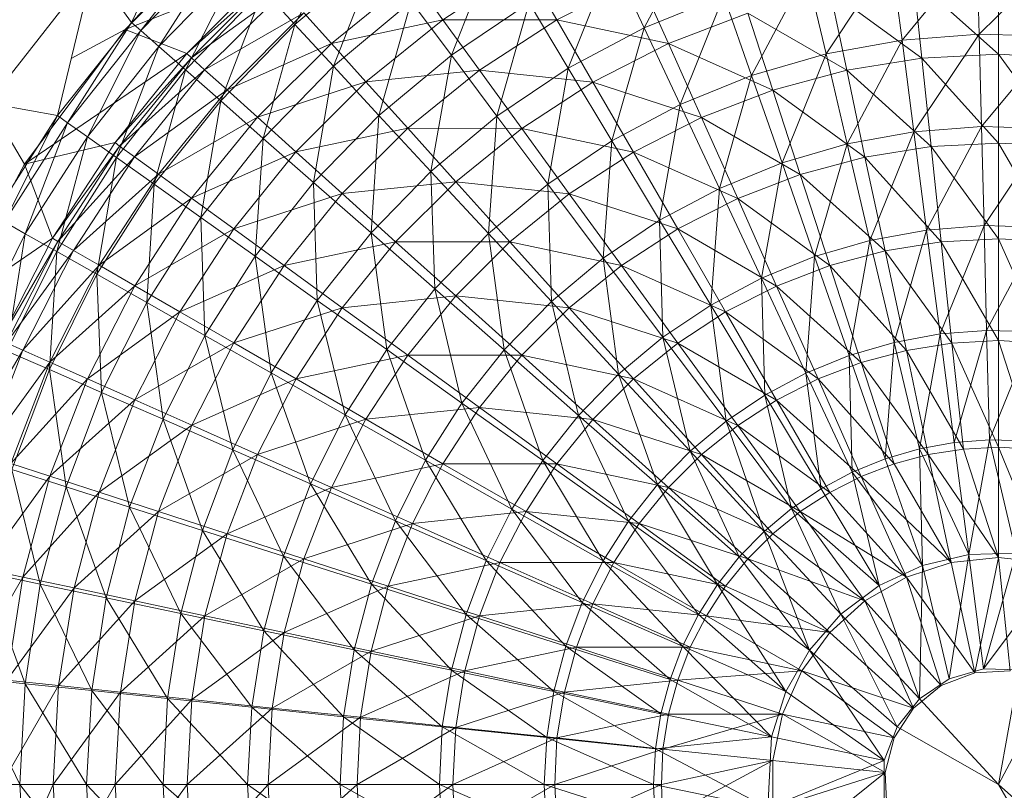
# Model space of a CAD drawing. Units: inches. Extents: x 13460 to 20180, y -1999 to 2753.
# Drawn here: x 14661 to 14707, y 503 to 539 of the extents above; entities that cross this region are included whole.
import ezdxf

# ---------------------------------------------------------------- set-up
doc = ezdxf.new("R2010")
doc.units = ezdxf.units.IN
doc.header["$MEASUREMENT"] = 0

msp = doc.modelspace()

# ---------------------------------------------------------------- linework, layer by layer
at = {"lineweight": 9}
for p, q in [((14666.458, 538.518), (14670.33, 546.442)), ((14671.632, 543.666), (14666.168, 538.183)), ((14674.016, 538.425), (14676.504, 543.304)), ((14690.166, 538.262), (14692.689, 543.092)), ((14670.284, 542.454), (14666.458, 538.518)), ((14666.889, 538.136), (14670.284, 542.454)), ((14670.679, 542.028), (14666.889, 538.136)), ((14667.726, 537.399), (14670.679, 542.028)), ((14681.248, 536.997), (14683.236, 542.075)), ((14702.084, 537.697), (14705.537, 541.892)), ((14705.642, 537.972), (14705.537, 541.892)), ((14705.642, 537.972), (14709.525, 541.79)), ((14671.435, 541.208), (14667.726, 537.399)), ((14668.958, 536.315), (14671.435, 541.208)), ((14677.806, 541.583), (14674.016, 538.425)), ((14675.795, 536.489), (14677.806, 541.583)), ((14686.655, 536.393), (14688.666, 541.457)), ((14690.166, 538.262), (14688.666, 541.457)), ((14698.573, 537.056), (14701.572, 541.585)), ((14702.084, 537.697), (14701.572, 541.585)), ((14659.842, 534.789), (14664.679, 540.98)), ((14663.04, 534.209), (14664.679, 540.98)), ((14666.458, 538.518), (14664.679, 540.98)), ((14666.168, 538.183), (14672.749, 540.809)), ((14672.749, 540.809), (14669.016, 537.072)), ((14684.678, 541.13), (14680.853, 538.639)), ((14684.678, 541.13), (14686.132, 538.636)), ((14695.131, 536.058), (14697.666, 540.873)), ((14698.573, 537.056), (14697.666, 540.873)), ((14706.537, 540.777), (14706.537, 537.042)), ((14672.946, 540.598), (14669.016, 537.072)), ((14672.946, 540.598), (14669.237, 536.882)), ((14679.446, 540.582), (14675.702, 537.546)), ((14679.446, 540.582), (14680.853, 538.639)), ((14689.934, 540.576), (14686.132, 538.636)), ((14689.934, 540.576), (14691.282, 537.537)), ((14702.607, 540.572), (14706.537, 537.042)), ((14702.607, 540.572), (14703.003, 536.857)), ((14672.551, 540.004), (14668.958, 536.315)), ((14669.237, 536.882), (14673.516, 539.977)), ((14673.516, 539.977), (14669.842, 536.322)), ((14670.586, 534.896), (14672.551, 540.004)), ((14674.016, 538.425), (14672.551, 540.004)), ((14698.747, 539.959), (14703.003, 536.857)), ((14698.747, 539.959), (14699.526, 536.305)), ((14679.388, 539.475), (14675.795, 536.489)), ((14677.899, 534.216), (14679.388, 539.475)), ((14681.248, 536.997), (14679.388, 539.475)), ((14684.841, 539.418), (14681.248, 536.997)), ((14683.353, 534.174), (14684.841, 539.418)), ((14686.655, 536.393), (14684.841, 539.418)), ((14693.84, 539.759), (14690.166, 538.262)), ((14691.829, 534.712), (14693.84, 539.759)), ((14695.131, 536.058), (14693.84, 539.759)), ((14669.842, 536.322), (14674.423, 538.957)), ((14674.423, 538.957), (14670.877, 535.404)), ((14674.423, 538.957), (14675.702, 537.546)), ((14694.957, 538.943), (14691.282, 537.537)), ((14694.957, 538.943), (14699.526, 536.305)), ((14694.957, 538.943), (14696.108, 535.389)), ((14666.458, 538.518), (14663.04, 534.209)), ((14663.505, 533.875), (14666.458, 538.518)), ((14666.889, 538.136), (14666.458, 538.518)), ((14675.702, 537.546), (14680.853, 538.639)), ((14680.853, 538.639), (14677.295, 535.761)), ((14680.853, 538.639), (14686.132, 538.636)), ((14680.853, 538.639), (14682.55, 536.308)), ((14686.132, 538.636), (14682.55, 536.308)), ((14686.132, 538.636), (14691.282, 537.537)), ((14686.132, 538.636), (14687.783, 535.754)), ((14666.168, 538.183), (14661.517, 531.961)), ((14666.889, 538.136), (14663.505, 533.875)), ((14666.168, 538.183), (14663.679, 536.847)), ((14664.424, 533.228), (14666.889, 538.136)), ((14666.168, 538.183), (14669.016, 537.072)), ((14667.726, 537.399), (14666.889, 538.136)), ((14674.016, 538.425), (14670.586, 534.896)), ((14672.551, 533.154), (14674.016, 538.425)), ((14675.795, 536.489), (14674.016, 538.425)), ((14690.166, 538.262), (14686.655, 536.393)), ((14688.666, 533.033), (14690.166, 538.262)), ((14691.829, 534.712), (14690.166, 538.262)), ((14702.084, 537.697), (14698.573, 537.056)), ((14699.549, 532.898), (14702.084, 537.697)), ((14705.642, 537.972), (14702.084, 537.697)), ((14702.631, 533.459), (14702.084, 537.697)), ((14702.631, 533.459), (14705.642, 537.972)), ((14705.758, 533.7), (14705.642, 537.972)), ((14709.212, 537.88), (14705.642, 537.972)), ((14705.758, 533.7), (14709.212, 537.88)), ((14667.726, 537.399), (14664.424, 533.228)), ((14665.761, 532.276), (14667.726, 537.399)), ((14668.958, 536.315), (14667.726, 537.399)), ((14670.877, 535.404), (14675.702, 537.546)), ((14675.702, 537.546), (14672.284, 534.133)), ((14675.702, 537.546), (14677.295, 535.761)), ((14691.282, 537.537), (14687.783, 535.754)), ((14691.282, 537.537), (14696.108, 535.389)), ((14691.282, 537.537), (14692.806, 534.123)), ((14661.517, 531.961), (14669.016, 537.072)), ((14669.016, 537.072), (14665.703, 532.965)), ((14669.237, 536.882), (14665.703, 532.965)), ((14669.237, 536.882), (14665.912, 532.796)), ((14669.016, 537.072), (14669.237, 536.882)), ((14669.237, 536.882), (14669.842, 536.322)), ((14681.248, 536.997), (14677.899, 534.216)), ((14680.306, 531.628), (14681.248, 536.997)), ((14683.353, 534.174), (14681.248, 536.997)), ((14698.573, 537.056), (14695.131, 536.058)), ((14696.538, 532.022), (14698.573, 537.056)), ((14699.549, 532.898), (14698.573, 537.056)), ((14703.003, 536.857), (14699.526, 536.305)), ((14706.537, 537.042), (14703.003, 536.857)), ((14703.003, 536.857), (14706.537, 532.936)), ((14703.003, 536.857), (14703.433, 532.773)), ((14710.072, 536.857), (14706.537, 537.042)), ((14706.537, 537.042), (14709.642, 532.773)), ((14706.537, 537.042), (14706.537, 532.936)), ((14668.958, 536.315), (14665.761, 532.276)), ((14665.912, 532.796), (14669.842, 536.322)), ((14669.842, 536.322), (14666.598, 532.306)), ((14667.516, 531.029), (14668.958, 536.315)), ((14670.586, 534.896), (14668.958, 536.315)), ((14669.842, 536.322), (14670.877, 535.404)), ((14675.795, 536.489), (14672.551, 533.154)), ((14674.876, 531.109), (14675.795, 536.489)), ((14677.899, 534.216), (14675.795, 536.489)), ((14677.295, 535.761), (14682.55, 536.308)), ((14682.55, 536.308), (14679.237, 533.62)), ((14682.55, 536.308), (14687.783, 535.754)), ((14682.55, 536.308), (14684.504, 533.617)), ((14686.655, 536.393), (14683.353, 534.174)), ((14685.713, 531.039), (14686.655, 536.393)), ((14688.666, 533.033), (14686.655, 536.393)), ((14699.526, 536.305), (14696.108, 535.389)), ((14699.526, 536.305), (14703.433, 532.773)), ((14699.526, 536.305), (14700.363, 532.289)), ((14672.284, 534.133), (14677.295, 535.761)), ((14677.295, 535.761), (14674.062, 532.526)), ((14677.295, 535.761), (14679.237, 533.62)), ((14687.783, 535.754), (14684.504, 533.617)), ((14687.783, 535.754), (14692.806, 534.123)), ((14687.783, 535.754), (14689.666, 532.519)), ((14695.131, 536.058), (14691.829, 534.712)), ((14693.643, 530.841), (14695.131, 536.058)), ((14696.538, 532.022), (14695.131, 536.058)), ((14666.598, 532.306), (14670.877, 535.404)), ((14670.877, 535.404), (14667.714, 531.5)), ((14670.877, 535.404), (14672.284, 534.133)), ((14696.108, 535.389), (14692.806, 534.123)), ((14696.108, 535.389), (14700.363, 532.289)), ((14696.108, 535.389), (14697.375, 531.485)), ((14670.586, 534.896), (14667.516, 531.029)), ((14669.667, 529.501), (14670.586, 534.896)), ((14672.551, 533.154), (14670.586, 534.896)), ((14661.517, 531.961), (14659.842, 534.789)), ((14663.04, 534.209), (14659.842, 534.789)), ((14691.829, 534.712), (14688.666, 533.033)), ((14690.875, 529.371), (14691.829, 534.712)), ((14693.643, 530.841), (14691.829, 534.712)), ((14663.04, 534.209), (14660.087, 529.574)), ((14660.598, 529.288), (14663.04, 534.209)), ((14663.505, 533.875), (14663.04, 534.209)), ((14667.714, 531.5), (14672.284, 534.133)), ((14672.284, 534.133), (14669.237, 530.382)), ((14672.284, 534.133), (14674.062, 532.526)), ((14677.899, 534.216), (14674.876, 531.109)), ((14677.539, 528.78), (14677.899, 534.216)), ((14680.306, 531.628), (14677.899, 534.216)), ((14683.353, 534.174), (14680.306, 531.628)), ((14682.969, 528.75), (14683.353, 534.174)), ((14685.713, 531.039), (14683.353, 534.174)), ((14692.806, 534.123), (14689.666, 532.519)), ((14692.806, 534.123), (14697.375, 531.485)), ((14692.806, 534.123), (14694.491, 530.373)), ((14663.505, 533.875), (14660.598, 529.288)), ((14661.552, 528.738), (14663.505, 533.875)), ((14664.424, 533.228), (14663.505, 533.875)), ((14674.062, 532.526), (14679.237, 533.62)), ((14679.237, 533.62), (14676.202, 530.599)), ((14679.237, 533.62), (14684.504, 533.617)), ((14679.237, 533.62), (14681.457, 531.148)), ((14684.504, 533.617), (14681.457, 531.148)), ((14684.504, 533.617), (14689.666, 532.519)), ((14684.504, 533.617), (14686.69, 530.594)), ((14705.758, 533.7), (14702.631, 533.459)), ((14703.212, 528.914), (14705.758, 533.7)), ((14705.875, 529.121), (14705.758, 533.7)), ((14708.886, 533.62), (14705.758, 533.7)), ((14705.875, 529.121), (14708.886, 533.62)), ((14664.424, 533.228), (14661.552, 528.738)), ((14663.005, 527.93), (14664.424, 533.228)), ((14665.761, 532.276), (14664.424, 533.228)), ((14672.551, 533.154), (14669.667, 529.501)), ((14672.179, 527.706), (14672.551, 533.154)), ((14674.876, 531.109), (14672.551, 533.154)), ((14688.666, 533.033), (14685.713, 531.039)), ((14688.271, 527.621), (14688.666, 533.033)), ((14690.875, 529.371), (14688.666, 533.033)), ((14702.631, 533.459), (14699.549, 532.898)), ((14700.596, 528.437), (14702.631, 533.459)), ((14703.212, 528.914), (14702.631, 533.459)), ((14661.517, 531.961), (14665.703, 532.965)), ((14665.703, 532.965), (14662.807, 528.532)), ((14665.912, 532.796), (14662.807, 528.532)), ((14665.912, 532.796), (14663.063, 528.39)), ((14665.703, 532.965), (14665.912, 532.796)), ((14665.912, 532.796), (14666.598, 532.306)), ((14699.549, 532.898), (14696.538, 532.022)), ((14698.038, 527.693), (14699.549, 532.898)), ((14700.596, 528.437), (14699.549, 532.898)), ((14703.433, 532.773), (14700.363, 532.289)), ((14706.537, 532.936), (14703.433, 532.773)), ((14703.433, 532.773), (14706.537, 528.507)), ((14703.433, 532.773), (14703.898, 528.369)), ((14709.642, 532.773), (14706.537, 532.936)), ((14706.537, 532.936), (14709.177, 528.369)), ((14706.537, 532.936), (14706.537, 528.507)), ((14665.761, 532.276), (14663.005, 527.93)), ((14663.063, 528.39), (14666.598, 532.306)), ((14666.598, 532.306), (14663.784, 527.972)), ((14664.854, 526.871), (14665.761, 532.276)), ((14667.516, 531.029), (14665.761, 532.276)), ((14666.598, 532.306), (14667.714, 531.5)), ((14669.237, 530.382), (14674.062, 532.526)), ((14674.062, 532.526), (14671.191, 528.971)), ((14674.062, 532.526), (14676.202, 530.599)), ((14689.666, 532.519), (14686.69, 530.594)), ((14689.666, 532.519), (14694.491, 530.373)), ((14689.666, 532.519), (14691.713, 528.964)), ((14700.363, 532.289), (14697.375, 531.485)), ((14700.363, 532.289), (14703.898, 528.369)), ((14700.363, 532.289), (14701.305, 527.955)), ((14661.517, 531.961), (14657.843, 525.135)), ((14661.517, 531.961), (14662.807, 528.532)), ((14696.538, 532.022), (14693.643, 530.841)), ((14695.584, 526.692), (14696.538, 532.022)), ((14698.038, 527.693), (14696.538, 532.022)), ((14663.784, 527.972), (14667.714, 531.5)), ((14667.714, 531.5), (14664.97, 527.286)), ((14667.714, 531.5), (14669.237, 530.382)), ((14680.306, 531.628), (14677.539, 528.78)), ((14682.969, 528.75), (14680.306, 531.628)), ((14680.481, 526.192), (14680.306, 531.628)), ((14697.375, 531.485), (14694.491, 530.373)), ((14697.375, 531.485), (14701.305, 527.955)), ((14697.375, 531.485), (14698.747, 527.273)), ((14667.516, 531.029), (14664.854, 526.871)), ((14667.168, 525.571), (14667.516, 531.029)), ((14669.667, 529.501), (14667.516, 531.029)), ((14674.876, 531.109), (14672.179, 527.706)), ((14677.539, 528.78), (14674.876, 531.109)), ((14675.051, 525.661), (14674.876, 531.109)), ((14676.202, 530.599), (14681.457, 531.148)), ((14681.457, 531.148), (14678.667, 528.374)), ((14681.457, 531.148), (14686.69, 530.594)), ((14681.457, 531.148), (14683.957, 528.371)), ((14685.713, 531.039), (14682.969, 528.75)), ((14688.271, 527.621), (14685.713, 531.039)), ((14685.876, 525.614), (14685.713, 531.039)), ((14693.643, 530.841), (14690.875, 529.371)), ((14693.236, 525.441), (14693.643, 530.841)), ((14695.584, 526.692), (14693.643, 530.841)), ((14664.97, 527.286), (14669.237, 530.382)), ((14669.237, 530.382), (14666.621, 526.337)), ((14669.237, 530.382), (14671.191, 528.971)), ((14671.191, 528.971), (14676.202, 530.599)), ((14676.202, 530.599), (14673.516, 527.279)), ((14676.202, 530.599), (14678.667, 528.374)), ((14686.69, 530.594), (14683.957, 528.371)), ((14686.69, 530.594), (14691.713, 528.964)), ((14686.69, 530.594), (14689.12, 527.273)), ((14694.491, 530.373), (14691.713, 528.964)), ((14694.491, 530.373), (14698.747, 527.273)), ((14694.491, 530.373), (14696.282, 526.326)), ((14669.667, 529.501), (14667.168, 525.571)), ((14672.179, 527.706), (14669.667, 529.501)), ((14669.853, 524.045), (14669.667, 529.501)), ((14690.875, 529.371), (14688.271, 527.621)), ((14693.236, 525.441), (14690.875, 529.371)), ((14691.027, 523.955), (14690.875, 529.371)), ((14661.552, 528.738), (14660.598, 529.288)), ((14666.621, 526.337), (14671.191, 528.971)), ((14671.191, 528.971), (14668.691, 525.135)), ((14671.191, 528.971), (14673.516, 527.279)), ((14691.713, 528.964), (14689.12, 527.273)), ((14691.713, 528.964), (14696.282, 526.326)), ((14691.713, 528.964), (14693.922, 525.128)), ((14703.212, 528.914), (14700.596, 528.437)), ((14701.712, 523.721), (14703.212, 528.914)), ((14705.875, 529.121), (14703.212, 528.914)), ((14703.84, 524.109), (14703.212, 528.914)), ((14703.84, 524.109), (14705.875, 529.121)), ((14705.991, 524.275), (14705.875, 529.121)), ((14708.526, 529.051), (14705.875, 529.121)), ((14705.991, 524.275), (14708.526, 529.051)), ((14657.843, 525.135), (14662.807, 528.532)), ((14661.552, 528.738), (14659.191, 523.98)), ((14662.807, 528.532), (14660.401, 523.823)), ((14660.703, 523.322), (14661.552, 528.738)), ((14663.005, 527.93), (14661.552, 528.738)), ((14662.807, 528.532), (14663.063, 528.39)), ((14677.539, 528.78), (14675.051, 525.661)), ((14680.481, 526.192), (14677.539, 528.78)), ((14678.26, 523.391), (14677.539, 528.78)), ((14682.969, 528.75), (14680.481, 526.192)), ((14685.876, 525.614), (14682.969, 528.75)), ((14683.69, 523.371), (14682.969, 528.75)), ((14706.537, 528.507), (14703.898, 528.369)), ((14709.177, 528.369), (14706.537, 528.507)), ((14706.537, 528.507), (14708.688, 523.689)), ((14706.537, 528.507), (14706.537, 523.803)), ((14663.063, 528.39), (14660.401, 523.823)), ((14663.063, 528.39), (14660.68, 523.707)), ((14663.063, 528.39), (14663.784, 527.972)), ((14673.516, 527.279), (14678.667, 528.374)), ((14678.667, 528.374), (14676.202, 525.323)), ((14678.667, 528.374), (14683.957, 528.371)), ((14678.667, 528.374), (14681.457, 525.874)), ((14683.957, 528.371), (14681.457, 525.874)), ((14683.957, 528.371), (14689.12, 527.273)), ((14683.957, 528.371), (14686.69, 525.32)), ((14700.596, 528.437), (14698.038, 527.693)), ((14699.642, 523.117), (14700.596, 528.437)), ((14701.712, 523.721), (14700.596, 528.437)), ((14703.898, 528.369), (14701.305, 527.955)), ((14703.898, 528.369), (14706.537, 523.803)), ((14703.898, 528.369), (14704.386, 523.689)), ((14660.68, 523.707), (14663.784, 527.972)), ((14663.005, 527.93), (14660.703, 523.322)), ((14663.784, 527.972), (14661.435, 523.368)), ((14662.668, 522.461), (14663.005, 527.93)), ((14664.854, 526.871), (14663.005, 527.93)), ((14663.784, 527.972), (14664.97, 527.286)), ((14672.179, 527.706), (14669.853, 524.045)), ((14675.051, 525.661), (14672.179, 527.706)), ((14672.923, 522.307), (14672.179, 527.706)), ((14688.271, 527.621), (14685.876, 525.614)), ((14691.027, 523.955), (14688.271, 527.621)), ((14688.98, 522.25), (14688.271, 527.621)), ((14698.038, 527.693), (14695.584, 526.692)), ((14697.631, 522.303), (14698.038, 527.693)), ((14699.642, 523.117), (14698.038, 527.693)), ((14701.305, 527.955), (14698.747, 527.273)), ((14701.305, 527.955), (14704.386, 523.689)), ((14701.305, 527.955), (14702.282, 523.352)), ((14661.435, 523.368), (14664.97, 527.286)), ((14664.97, 527.286), (14662.691, 522.81)), ((14664.97, 527.286), (14666.621, 526.337)), ((14668.691, 525.135), (14673.516, 527.279)), ((14673.516, 527.279), (14671.191, 523.695)), ((14673.516, 527.279), (14676.202, 525.323)), ((14689.12, 527.273), (14686.69, 525.32)), ((14689.12, 527.273), (14693.922, 525.128)), ((14689.12, 527.273), (14691.713, 523.691)), ((14698.747, 527.273), (14696.282, 526.326)), ((14698.747, 527.273), (14702.282, 523.352)), ((14698.747, 527.273), (14700.189, 522.797)), ((14664.854, 526.871), (14662.668, 522.461)), ((14667.168, 525.571), (14664.854, 526.871)), ((14665.075, 521.404), (14664.854, 526.871)), ((14695.584, 526.692), (14693.236, 525.441)), ((14697.631, 522.303), (14695.584, 526.692)), ((14695.736, 521.287), (14695.584, 526.692)), ((14662.691, 522.81), (14666.621, 526.337)), ((14666.621, 526.337), (14664.424, 522.037)), ((14666.621, 526.337), (14668.691, 525.135)), ((14680.481, 526.192), (14678.26, 523.391)), ((14683.69, 523.371), (14680.481, 526.192)), ((14681.736, 520.915), (14680.481, 526.192)), ((14696.282, 526.326), (14693.922, 525.128)), ((14696.282, 526.326), (14700.189, 522.797)), ((14696.282, 526.326), (14698.201, 522.028)), ((14676.202, 525.323), (14681.457, 525.874)), ((14681.457, 525.874), (14679.237, 523.127)), ((14681.457, 525.874), (14686.69, 525.32)), ((14681.457, 525.874), (14684.504, 523.125)), ((14667.168, 525.571), (14665.075, 521.404)), ((14669.853, 524.045), (14667.168, 525.571)), ((14667.923, 520.163), (14667.168, 525.571)), ((14671.191, 523.695), (14676.202, 525.323)), ((14675.051, 525.661), (14672.923, 522.307)), ((14676.202, 525.323), (14674.074, 522.031)), ((14678.26, 523.391), (14675.051, 525.661)), ((14676.341, 520.375), (14675.051, 525.661)), ((14676.202, 525.323), (14679.237, 523.127)), ((14685.876, 525.614), (14683.69, 523.371)), ((14686.69, 525.32), (14684.504, 523.125)), ((14688.98, 522.25), (14685.876, 525.614)), ((14687.12, 520.345), (14685.876, 525.614)), ((14686.69, 525.32), (14691.713, 523.691)), ((14686.69, 525.32), (14689.666, 522.029)), ((14693.236, 525.441), (14691.027, 523.955)), ((14695.736, 521.287), (14693.236, 525.441)), ((14693.945, 520.079), (14693.236, 525.441)), ((14664.424, 522.037), (14668.691, 525.135)), ((14668.691, 525.135), (14666.621, 521.06)), ((14668.691, 525.135), (14671.191, 523.695)), ((14693.922, 525.128), (14691.713, 523.691)), ((14693.922, 525.128), (14698.201, 522.028)), ((14693.922, 525.128), (14696.282, 521.053)), ((14669.853, 524.045), (14667.923, 520.163)), ((14672.923, 522.307), (14669.853, 524.045)), ((14671.144, 518.751), (14669.853, 524.045)), ((14691.027, 523.955), (14688.98, 522.25)), ((14693.945, 520.079), (14691.027, 523.955)), ((14692.282, 518.695), (14691.027, 523.955)), ((14703.84, 524.109), (14701.712, 523.721)), ((14702.886, 518.797), (14703.84, 524.109)), ((14705.991, 524.275), (14703.84, 524.109)), ((14704.491, 519.091), (14703.84, 524.109)), ((14704.491, 519.091), (14705.991, 524.275)), ((14706.13, 519.217), (14705.991, 524.275)), ((14708.153, 524.22), (14705.991, 524.275)), ((14706.13, 519.217), (14708.153, 524.22)), ((14660.68, 523.707), (14661.435, 523.368)), ((14666.621, 521.06), (14671.191, 523.695)), ((14671.191, 523.695), (14669.249, 519.887)), ((14671.191, 523.695), (14674.074, 522.031)), ((14691.713, 523.691), (14689.666, 522.029)), ((14691.713, 523.691), (14696.282, 521.053)), ((14691.713, 523.691), (14694.491, 519.884)), ((14701.712, 523.721), (14699.642, 523.117)), ((14701.305, 518.338), (14701.712, 523.721)), ((14702.886, 518.797), (14701.712, 523.721)), ((14704.386, 523.689), (14702.282, 523.352)), ((14706.537, 523.803), (14704.386, 523.689)), ((14704.386, 523.689), (14706.537, 518.873)), ((14704.386, 523.689), (14704.921, 518.787)), ((14708.688, 523.689), (14706.537, 523.803)), ((14706.537, 523.803), (14708.153, 518.787)), ((14706.537, 523.803), (14706.537, 518.873)), ((14658.784, 518.801), (14661.435, 523.368)), ((14661.435, 523.368), (14659.587, 518.543)), ((14662.668, 522.461), (14660.703, 523.322)), ((14661.435, 523.368), (14662.691, 522.81)), ((14674.074, 522.031), (14679.237, 523.127)), ((14678.26, 523.391), (14676.341, 520.375)), ((14679.237, 523.127), (14677.295, 520.163)), ((14681.736, 520.915), (14678.26, 523.391)), ((14680.05, 518.272), (14678.26, 523.391)), ((14679.237, 523.127), (14684.504, 523.125)), ((14679.237, 523.127), (14682.55, 520.714)), ((14683.69, 523.371), (14681.736, 520.915)), ((14684.504, 523.125), (14682.55, 520.714)), ((14687.12, 520.345), (14683.69, 523.371)), ((14685.48, 518.259), (14683.69, 523.371)), ((14684.504, 523.125), (14689.666, 522.029)), ((14684.504, 523.125), (14687.783, 520.162)), ((14699.642, 523.117), (14697.631, 522.303)), ((14701.305, 518.338), (14699.642, 523.117)), ((14699.782, 517.72), (14699.642, 523.117)), ((14702.282, 523.352), (14700.189, 522.797)), ((14702.282, 523.352), (14704.921, 518.787)), ((14702.282, 523.352), (14703.293, 518.533)), ((14659.587, 518.543), (14662.691, 522.81)), ((14662.691, 522.81), (14660.889, 518.118)), ((14662.691, 522.81), (14664.424, 522.037)), ((14700.189, 522.797), (14698.201, 522.028)), ((14700.189, 522.797), (14703.293, 518.533)), ((14700.189, 522.797), (14701.712, 518.11)), ((14662.668, 522.461), (14660.935, 517.848)), ((14665.075, 521.404), (14662.668, 522.461)), ((14663.435, 517.046), (14662.668, 522.461)), ((14672.923, 522.307), (14671.144, 518.751)), ((14676.341, 520.375), (14672.923, 522.307)), ((14674.737, 517.181), (14672.923, 522.307)), ((14688.98, 522.25), (14687.12, 520.345)), ((14692.282, 518.695), (14688.98, 522.25)), ((14690.771, 517.147), (14688.98, 522.25)), ((14697.631, 522.303), (14695.736, 521.287)), ((14699.782, 517.72), (14697.631, 522.303)), ((14698.34, 516.95), (14697.631, 522.303)), ((14660.889, 518.118), (14664.424, 522.037)), ((14664.424, 522.037), (14662.691, 517.531)), ((14664.424, 522.037), (14666.621, 521.06)), ((14669.249, 519.887), (14674.074, 522.031)), ((14674.074, 522.031), (14672.284, 518.534)), ((14674.074, 522.031), (14677.295, 520.163)), ((14689.666, 522.029), (14687.783, 520.162)), ((14689.666, 522.029), (14694.491, 519.884)), ((14689.666, 522.029), (14692.806, 518.533)), ((14698.201, 522.028), (14696.282, 521.053)), ((14698.201, 522.028), (14701.712, 518.11)), ((14698.201, 522.028), (14700.189, 517.525)), ((14665.075, 521.404), (14663.435, 517.046)), ((14667.923, 520.163), (14665.075, 521.404)), ((14666.377, 516.102), (14665.075, 521.404)), ((14695.736, 521.287), (14693.945, 520.079)), ((14698.34, 516.95), (14695.736, 521.287)), ((14696.968, 516.033), (14695.736, 521.287)), ((14662.691, 517.531), (14666.621, 521.06)), ((14666.621, 521.06), (14664.97, 516.79)), ((14666.621, 521.06), (14669.249, 519.887)), ((14681.736, 520.915), (14680.05, 518.272)), ((14685.48, 518.259), (14681.736, 520.915)), ((14684.039, 516.014), (14681.736, 520.915)), ((14696.282, 521.053), (14694.491, 519.884)), ((14696.282, 521.053), (14700.189, 517.525)), ((14696.282, 521.053), (14698.747, 516.784)), ((14676.341, 520.375), (14674.737, 517.181)), ((14680.05, 518.272), (14676.341, 520.375)), ((14678.667, 515.47), (14676.341, 520.375)), ((14677.295, 520.163), (14682.55, 520.714)), ((14682.55, 520.714), (14680.853, 518.111)), ((14682.55, 520.714), (14687.783, 520.162)), ((14682.55, 520.714), (14686.132, 518.11)), ((14687.12, 520.345), (14685.48, 518.259)), ((14690.771, 517.147), (14687.12, 520.345)), ((14689.434, 515.451), (14687.12, 520.345)), ((14664.97, 516.79), (14669.249, 519.887)), ((14667.923, 520.163), (14666.377, 516.102)), ((14669.249, 519.887), (14667.714, 515.899)), ((14671.144, 518.751), (14667.923, 520.163)), ((14669.737, 515.03), (14667.923, 520.163)), ((14669.249, 519.887), (14672.284, 518.534)), ((14672.284, 518.534), (14677.295, 520.163)), ((14677.295, 520.163), (14675.702, 517.017)), ((14677.295, 520.163), (14680.853, 518.111)), ((14687.783, 520.162), (14686.132, 518.11)), ((14687.783, 520.162), (14692.806, 518.533)), ((14687.783, 520.162), (14691.282, 517.014)), ((14693.945, 520.079), (14692.282, 518.695)), ((14694.491, 519.884), (14692.806, 518.533)), ((14696.968, 516.033), (14693.945, 520.079)), ((14695.712, 514.982), (14693.945, 520.079)), ((14694.491, 519.884), (14698.747, 516.784)), ((14694.491, 519.884), (14697.375, 515.895)), ((14704.491, 519.091), (14702.886, 518.797)), ((14706.13, 519.217), (14704.491, 519.091)), ((14705.165, 513.914), (14704.491, 519.091)), ((14705.165, 513.914), (14706.13, 519.217)), ((14707.363, 513.97), (14706.13, 519.217)), ((14707.77, 519.175), (14706.13, 519.217)), ((14667.714, 515.899), (14672.284, 518.534)), ((14671.144, 518.751), (14669.737, 515.03)), ((14672.284, 518.534), (14670.877, 514.871)), ((14674.737, 517.181), (14671.144, 518.751)), ((14673.493, 513.838), (14671.144, 518.751)), ((14672.284, 518.534), (14675.702, 517.017)), ((14692.282, 518.695), (14690.771, 517.147)), ((14692.806, 518.533), (14691.282, 517.014)), ((14695.712, 514.982), (14692.282, 518.695)), ((14694.561, 513.806), (14692.282, 518.695)), ((14692.806, 518.533), (14697.375, 515.895)), ((14692.806, 518.533), (14696.108, 514.869)), ((14702.886, 518.797), (14701.305, 518.338)), ((14703.293, 518.533), (14701.712, 518.11)), ((14705.165, 513.914), (14702.886, 518.797)), ((14703.026, 513.406), (14702.886, 518.797)), ((14704.921, 518.787), (14703.293, 518.533)), ((14703.293, 518.533), (14706.537, 513.773)), ((14703.293, 518.533), (14704.351, 513.543)), ((14706.537, 518.873), (14704.921, 518.787)), ((14704.921, 518.787), (14706.537, 513.773)), ((14708.153, 518.787), (14706.537, 518.873)), ((14706.537, 518.873), (14708.723, 513.543)), ((14706.537, 518.873), (14706.537, 513.773)), ((14660.889, 518.118), (14662.691, 517.531)), ((14675.702, 517.017), (14680.853, 518.111)), ((14680.05, 518.272), (14678.667, 515.47)), ((14680.853, 518.111), (14679.446, 515.345)), ((14684.039, 516.014), (14680.05, 518.272)), ((14682.864, 513.635), (14680.05, 518.272)), ((14680.853, 518.111), (14686.132, 518.11)), ((14680.853, 518.111), (14684.701, 515.896)), ((14685.48, 518.259), (14684.039, 516.014)), ((14686.132, 518.11), (14684.701, 515.896)), ((14689.434, 515.451), (14685.48, 518.259)), ((14688.259, 513.627), (14685.48, 518.259)), ((14686.132, 518.11), (14691.282, 517.014)), ((14686.132, 518.11), (14689.934, 515.344)), ((14701.305, 518.338), (14699.782, 517.72)), ((14701.712, 518.11), (14700.189, 517.525)), ((14703.026, 513.406), (14701.305, 518.338)), ((14701.712, 518.11), (14704.351, 513.543)), ((14663.435, 517.046), (14660.935, 517.848)), ((14662.238, 512.54), (14660.935, 517.848)), ((14699.782, 517.72), (14698.34, 516.95)), ((14703.026, 513.406), (14699.782, 517.72)), ((14701.026, 512.472), (14699.782, 517.72)), ((14659.587, 513.265), (14662.691, 517.531)), ((14662.691, 517.531), (14661.435, 512.87)), ((14662.691, 517.531), (14664.97, 516.79)), ((14674.737, 517.181), (14673.493, 513.838)), ((14678.667, 515.47), (14674.737, 517.181)), ((14677.551, 512.539), (14674.737, 517.181)), ((14690.771, 517.147), (14689.434, 515.451)), ((14694.561, 513.806), (14690.771, 517.147)), ((14693.55, 512.52), (14690.771, 517.147)), ((14700.189, 517.525), (14698.747, 516.784)), ((14700.189, 517.525), (14704.351, 513.543)), ((14700.189, 517.525), (14702.282, 512.866)), ((14661.435, 512.87), (14664.97, 516.79)), ((14663.435, 517.046), (14662.238, 512.54)), ((14666.377, 516.102), (14663.435, 517.046)), ((14665.284, 511.908), (14663.435, 517.046)), ((14664.97, 516.79), (14663.807, 512.372)), ((14664.97, 516.79), (14667.714, 515.899)), ((14670.877, 514.871), (14675.702, 517.017)), ((14675.702, 517.017), (14674.423, 513.716)), ((14675.702, 517.017), (14679.446, 515.345)), ((14691.282, 517.014), (14689.934, 515.344)), ((14691.282, 517.014), (14696.108, 514.869)), ((14691.282, 517.014), (14694.957, 513.715)), ((14698.34, 516.95), (14696.968, 516.033)), ((14698.747, 516.784), (14697.375, 515.895)), ((14701.026, 512.472), (14698.34, 516.95)), ((14698.747, 516.784), (14702.282, 512.866)), ((14663.807, 512.372), (14667.714, 515.899)), ((14666.377, 516.102), (14665.284, 511.908)), ((14669.737, 515.03), (14666.377, 516.102)), ((14668.749, 511.186), (14666.377, 516.102)), ((14667.714, 515.899), (14666.621, 511.773)), ((14667.714, 515.899), (14670.877, 514.871)), ((14679.446, 515.345), (14684.701, 515.896)), ((14684.039, 516.014), (14682.864, 513.635)), ((14684.701, 515.896), (14683.492, 513.543)), ((14688.259, 513.627), (14684.039, 516.014)), ((14687.294, 511.694), (14684.039, 516.014)), ((14684.701, 515.896), (14689.934, 515.344)), ((14684.701, 515.896), (14688.759, 513.543)), ((14696.968, 516.033), (14695.712, 514.982)), ((14697.375, 515.895), (14696.108, 514.869)), ((14701.026, 512.472), (14696.968, 516.033)), ((14699.247, 511.149), (14696.968, 516.033)), ((14697.375, 515.895), (14702.282, 512.866)), ((14697.375, 515.895), (14700.363, 511.77)), ((14674.423, 513.716), (14679.446, 515.345)), ((14678.667, 515.47), (14677.551, 512.539)), ((14679.446, 515.345), (14678.33, 512.449)), ((14682.864, 513.635), (14678.667, 515.47)), ((14681.934, 511.145), (14678.667, 515.47)), ((14679.446, 515.345), (14683.492, 513.543)), ((14689.434, 515.451), (14688.259, 513.627)), ((14689.934, 515.344), (14688.759, 513.543)), ((14693.55, 512.52), (14689.434, 515.451)), ((14692.666, 511.136), (14689.434, 515.451)), ((14689.934, 515.344), (14694.957, 513.715)), ((14689.934, 515.344), (14693.922, 512.447)), ((14666.621, 511.773), (14670.877, 514.871)), ((14669.737, 515.03), (14668.749, 511.186)), ((14673.493, 513.838), (14669.737, 515.03)), ((14672.574, 510.383), (14669.737, 515.03)), ((14670.877, 514.871), (14669.853, 511.081)), ((14670.877, 514.871), (14674.423, 513.716)), ((14695.712, 514.982), (14694.561, 513.806)), ((14696.108, 514.869), (14694.957, 513.715)), ((14699.247, 511.149), (14695.712, 514.982)), ((14697.805, 509.495), (14695.712, 514.982)), ((14696.108, 514.869), (14700.363, 511.77)), ((14705.165, 513.914), (14703.026, 513.406)), ((14704.258, 508.164), (14705.165, 513.914)), ((14707.363, 513.97), (14705.165, 513.914)), ((14705.851, 508.626), (14705.165, 513.914)), ((14705.851, 508.626), (14707.363, 513.97)), ((14669.853, 511.081), (14674.423, 513.716)), ((14673.493, 513.838), (14672.574, 510.383)), ((14677.551, 512.539), (14673.493, 513.838)), ((14676.748, 509.51), (14673.493, 513.838)), ((14674.423, 513.716), (14673.516, 510.303)), ((14674.423, 513.716), (14678.33, 512.449)), ((14678.33, 512.449), (14683.492, 513.543)), ((14682.864, 513.635), (14681.934, 511.145)), ((14683.492, 513.543), (14682.55, 511.08)), ((14687.294, 511.694), (14682.864, 513.635)), ((14686.538, 509.671), (14682.864, 513.635)), ((14683.492, 513.543), (14688.759, 513.543)), ((14683.492, 513.543), (14687.783, 511.63)), ((14688.259, 513.627), (14687.294, 511.694)), ((14688.759, 513.543), (14687.783, 511.63)), ((14692.666, 511.136), (14688.259, 513.627)), ((14691.933, 509.667), (14688.259, 513.627)), ((14688.759, 513.543), (14693.922, 512.447)), ((14688.759, 513.543), (14693.038, 511.08)), ((14694.561, 513.806), (14693.55, 512.52)), ((14694.957, 513.715), (14693.922, 512.447)), ((14697.805, 509.495), (14694.561, 513.806)), ((14694.957, 513.715), (14700.363, 511.77)), ((14694.957, 513.715), (14698.747, 510.303)), ((14704.351, 513.543), (14702.282, 512.866)), ((14706.537, 513.773), (14704.351, 513.543)), ((14705.444, 508.443), (14704.351, 513.543)), ((14705.444, 508.443), (14706.537, 513.773)), ((14705.851, 508.626), (14709.525, 513.574)), ((14707.084, 508.529), (14706.537, 513.773)), ((14708.723, 513.543), (14706.537, 513.773)), ((14659.587, 513.265), (14661.435, 512.87)), ((14662.238, 512.54), (14659.668, 513.081)), ((14661.54, 507.937), (14659.668, 513.081)), ((14703.026, 513.406), (14701.026, 512.472)), ((14702.886, 507.238), (14703.026, 513.406)), ((14704.258, 508.164), (14703.026, 513.406)), ((14658.808, 508.304), (14661.435, 512.87)), ((14661.435, 512.87), (14660.703, 508.104)), ((14661.435, 512.87), (14663.807, 512.372)), ((14662.238, 512.54), (14661.54, 507.937)), ((14665.284, 511.908), (14662.238, 512.54)), ((14664.621, 507.619), (14662.238, 512.54)), ((14677.551, 512.539), (14676.748, 509.51)), ((14681.934, 511.145), (14677.551, 512.539)), ((14681.248, 508.571), (14677.551, 512.539)), ((14702.282, 512.866), (14700.363, 511.77)), ((14705.444, 508.443), (14702.282, 512.866)), ((14703.898, 507.852), (14702.282, 512.866)), ((14660.703, 508.104), (14663.807, 512.372)), ((14663.807, 512.372), (14663.086, 507.854)), ((14663.807, 512.372), (14666.621, 511.773)), ((14673.516, 510.303), (14678.33, 512.449)), ((14678.33, 512.449), (14677.539, 509.45)), ((14678.33, 512.449), (14682.55, 511.08)), ((14693.55, 512.52), (14692.666, 511.136)), ((14693.922, 512.447), (14693.038, 511.08)), ((14697.805, 509.495), (14693.55, 512.52)), ((14696.712, 507.577), (14693.55, 512.52)), ((14693.922, 512.447), (14698.747, 510.303)), ((14701.026, 512.472), (14699.247, 511.149)), ((14702.886, 507.238), (14701.026, 512.472)), ((14663.086, 507.854), (14666.621, 511.773)), ((14665.284, 511.908), (14664.621, 507.619)), ((14668.749, 511.186), (14665.284, 511.908)), ((14668.121, 507.257), (14665.284, 511.908)), ((14666.621, 511.773), (14665.947, 507.552)), ((14666.621, 511.773), (14669.853, 511.081)), ((14682.55, 511.08), (14687.783, 511.63)), ((14687.294, 511.694), (14686.538, 509.671)), ((14687.783, 511.63), (14687.027, 509.626)), ((14691.933, 509.667), (14687.294, 511.694)), ((14691.364, 508.132), (14687.294, 511.694)), ((14687.783, 511.63), (14693.038, 511.08)), ((14687.783, 511.63), (14692.294, 509.625)), ((14700.363, 511.77), (14698.747, 510.303)), ((14703.898, 507.852), (14700.363, 511.77)), ((14702.607, 506.814), (14700.363, 511.77)), ((14668.749, 511.186), (14668.121, 507.257)), ((14672.574, 510.383), (14668.749, 511.186)), ((14672.028, 506.853), (14668.749, 511.186)), ((14665.947, 507.552), (14669.853, 511.081)), ((14669.853, 511.081), (14669.249, 507.205)), ((14669.853, 511.081), (14673.516, 510.303)), ((14677.539, 509.45), (14682.55, 511.08)), ((14681.934, 511.145), (14681.248, 508.571)), ((14682.55, 511.08), (14681.864, 508.53)), ((14686.538, 509.671), (14681.934, 511.145)), ((14685.992, 507.581), (14681.934, 511.145)), ((14682.55, 511.08), (14687.027, 509.626)), ((14692.666, 511.136), (14691.933, 509.667)), ((14693.038, 511.08), (14692.294, 509.625)), ((14696.712, 507.577), (14692.666, 511.136)), ((14693.038, 511.08), (14698.747, 510.303)), ((14693.038, 511.08), (14697.456, 508.529)), ((14699.247, 511.149), (14697.805, 509.495)), ((14702.886, 507.238), (14699.247, 511.149)), ((14701.851, 505.939), (14699.247, 511.149)), ((14669.249, 507.205), (14673.516, 510.303)), ((14672.574, 510.383), (14672.028, 506.853)), ((14676.748, 509.51), (14672.574, 510.383)), ((14676.26, 506.414), (14672.574, 510.383)), ((14673.516, 510.303), (14672.958, 506.814)), ((14673.516, 510.303), (14677.539, 509.45)), ((14698.747, 510.303), (14697.456, 508.529)), ((14702.607, 506.814), (14698.747, 510.303)), ((14672.958, 506.814), (14677.539, 509.45)), ((14676.748, 509.51), (14676.26, 506.414)), ((14681.248, 508.571), (14676.748, 509.51)), ((14680.83, 505.942), (14676.748, 509.51)), ((14677.539, 509.45), (14677.051, 506.385)), ((14677.539, 509.45), (14681.864, 508.53)), ((14681.864, 508.53), (14687.027, 509.626)), ((14686.538, 509.671), (14685.992, 507.581)), ((14687.027, 509.626), (14686.48, 507.551)), ((14691.364, 508.132), (14686.538, 509.671)), ((14690.934, 506.545), (14686.538, 509.671)), ((14687.027, 509.626), (14692.294, 509.625)), ((14687.027, 509.626), (14691.713, 508.102)), ((14691.933, 509.667), (14691.364, 508.132)), ((14692.294, 509.625), (14691.713, 508.102)), ((14696.712, 507.577), (14691.933, 509.667)), ((14696.05, 505.478), (14691.933, 509.667)), ((14692.294, 509.625), (14697.456, 508.529)), ((14697.805, 509.495), (14696.712, 507.577)), ((14701.851, 505.939), (14697.805, 509.495)), ((14701.259, 504.388), (14697.805, 509.495)), ((14677.051, 506.385), (14681.864, 508.53)), ((14681.248, 508.571), (14680.83, 505.942)), ((14685.992, 507.581), (14681.248, 508.571)), ((14685.655, 505.445), (14681.248, 508.571)), ((14681.864, 508.53), (14681.457, 505.921)), ((14681.864, 508.53), (14686.48, 507.551)), ((14691.713, 508.102), (14697.456, 508.529)), ((14697.456, 508.529), (14696.561, 506.526)), ((14702.607, 506.814), (14697.456, 508.529)), ((14701.712, 505.43), (14697.456, 508.529)), ((14705.444, 508.443), (14703.898, 507.852)), ((14705.851, 508.626), (14704.258, 508.164)), ((14707.084, 508.529), (14705.444, 508.443)), ((14707.491, 508.584), (14705.851, 508.626)), ((14706.537, 503.285), (14707.491, 508.584)), ((14661.54, 507.937), (14658.901, 508.209)), ((14661.307, 503.285), (14658.901, 508.209)), ((14660.703, 508.104), (14663.086, 507.854)), ((14686.48, 507.551), (14691.713, 508.102)), ((14691.364, 508.132), (14690.934, 506.545)), ((14691.713, 508.102), (14691.282, 506.526)), ((14696.05, 505.478), (14691.364, 508.132)), ((14691.713, 508.102), (14696.561, 506.526)), ((14704.258, 508.164), (14702.886, 507.238)), ((14706.537, 503.285), (14709.072, 508.039)), ((14660.447, 503.285), (14663.086, 507.854)), ((14661.54, 507.937), (14661.307, 503.285)), ((14664.621, 507.619), (14661.54, 507.937)), ((14664.389, 503.285), (14661.54, 507.937)), ((14663.086, 507.854), (14662.842, 503.285)), ((14662.842, 503.285), (14665.947, 507.552)), ((14663.086, 507.854), (14665.947, 507.552)), ((14664.621, 507.619), (14664.389, 503.285)), ((14668.121, 507.257), (14664.621, 507.619)), ((14667.923, 503.285), (14664.621, 507.619)), ((14665.947, 507.552), (14665.714, 503.285)), ((14665.947, 507.552), (14669.249, 507.205)), ((14681.457, 505.921), (14686.48, 507.551)), ((14685.992, 507.581), (14685.655, 505.445)), ((14690.934, 506.545), (14685.992, 507.581)), ((14690.678, 504.924), (14685.992, 507.581)), ((14686.48, 507.551), (14686.132, 505.43)), ((14686.48, 507.551), (14691.282, 506.526)), ((14696.712, 507.577), (14696.05, 505.478)), ((14701.259, 504.388), (14696.712, 507.577)), ((14703.898, 507.852), (14702.607, 506.814)), ((14665.714, 503.285), (14669.249, 507.205)), ((14668.121, 507.257), (14667.923, 503.285)), ((14672.028, 506.853), (14668.121, 507.257)), ((14671.83, 503.285), (14668.121, 507.257)), ((14669.249, 507.205), (14669.04, 503.285)), ((14669.249, 507.205), (14672.958, 506.814)), ((14702.886, 507.238), (14701.851, 505.939)), ((14706.537, 503.285), (14702.886, 507.238)), ((14669.04, 503.285), (14672.958, 506.814)), ((14672.028, 506.853), (14671.83, 503.285)), ((14676.26, 506.414), (14672.028, 506.853)), ((14676.109, 503.285), (14672.028, 506.853)), ((14672.958, 506.814), (14672.783, 503.285)), ((14672.958, 506.814), (14677.051, 506.385)), ((14702.607, 506.814), (14701.712, 505.43)), ((14672.783, 503.285), (14677.051, 506.385)), ((14676.26, 506.414), (14676.109, 503.285)), ((14680.83, 505.942), (14676.26, 506.414)), ((14680.702, 503.285), (14676.26, 506.414)), ((14677.051, 506.385), (14676.888, 503.285)), ((14677.051, 506.385), (14681.457, 505.921)), ((14686.132, 505.43), (14691.282, 506.526)), ((14690.934, 506.545), (14690.678, 504.924)), ((14696.05, 505.478), (14690.934, 506.545)), ((14691.282, 506.526), (14691.027, 504.914)), ((14691.027, 504.914), (14696.561, 506.526)), ((14691.282, 506.526), (14696.561, 506.526)), ((14696.561, 506.526), (14696.108, 504.382)), ((14701.712, 505.43), (14696.561, 506.526)), ((14701.305, 503.837), (14696.561, 506.526)), ((14676.888, 503.285), (14681.457, 505.921)), ((14680.83, 505.942), (14680.702, 503.285)), ((14685.655, 505.445), (14680.83, 505.942)), ((14685.539, 503.285), (14680.83, 505.942)), ((14681.457, 505.921), (14681.318, 503.285)), ((14681.457, 505.921), (14686.132, 505.43)), ((14701.851, 505.939), (14701.259, 504.388)), ((14706.537, 503.285), (14701.851, 505.939)), ((14681.318, 503.285), (14686.132, 505.43)), ((14685.655, 505.445), (14685.539, 503.285)), ((14690.678, 504.924), (14685.655, 505.445)), ((14690.596, 503.285), (14685.655, 505.445)), ((14686.132, 505.43), (14686.027, 503.285)), ((14686.132, 505.43), (14691.027, 504.914)), ((14696.05, 505.478), (14690.678, 504.924)), ((14695.875, 502.183), (14696.05, 505.478)), ((14701.259, 504.388), (14696.05, 505.478)), ((14701.712, 505.43), (14701.305, 503.837)), ((14686.027, 503.285), (14691.027, 504.914)), ((14690.678, 504.924), (14690.596, 503.285)), ((14695.875, 502.183), (14690.678, 504.924)), ((14691.027, 504.914), (14690.957, 503.285)), ((14691.027, 504.914), (14696.108, 504.382)), ((14690.957, 503.285), (14696.108, 504.382)), ((14691.027, 501.657), (14696.108, 504.382)), ((14701.259, 504.388), (14695.875, 502.183)), ((14701.305, 503.837), (14696.108, 504.382)), ((14696.108, 502.191), (14696.108, 504.382)), ((14701.259, 502.183), (14701.259, 504.388)), ((14701.305, 503.837), (14696.108, 502.191)), ((14701.305, 503.837), (14696.561, 500.045)), ((14701.386, 502.191), (14701.305, 503.837)), ((14661.307, 503.285), (14658.645, 503.285)), ((14660.447, 503.285), (14662.842, 503.285)), ((14660.703, 498.467), (14662.842, 503.285)), ((14664.621, 498.952), (14661.307, 503.285)), ((14664.389, 503.285), (14661.307, 503.285)), ((14661.54, 498.634), (14661.307, 503.285)), ((14663.086, 498.718), (14662.842, 503.285)), ((14662.842, 503.285), (14665.714, 503.285)), ((14663.086, 498.718), (14665.714, 503.285)), ((14668.121, 499.314), (14664.389, 503.285)), ((14667.923, 503.285), (14664.389, 503.285)), ((14664.621, 498.952), (14664.389, 503.285)), ((14665.947, 499.019), (14665.714, 503.285)), ((14665.714, 503.285), (14669.04, 503.285)), ((14665.947, 499.019), (14669.04, 503.285)), ((14672.028, 499.718), (14667.923, 503.285)), ((14671.83, 503.285), (14667.923, 503.285)), ((14668.121, 499.314), (14667.923, 503.285)), ((14669.249, 499.367), (14669.04, 503.285)), ((14669.04, 503.285), (14672.783, 503.285)), ((14669.249, 499.367), (14672.783, 503.285)), ((14676.26, 500.157), (14671.83, 503.285)), ((14676.109, 503.285), (14671.83, 503.285)), ((14672.028, 499.718), (14671.83, 503.285)), ((14672.958, 499.758), (14672.783, 503.285)), ((14672.783, 503.285), (14676.888, 503.285)), ((14672.958, 499.758), (14676.888, 503.285)), ((14680.83, 500.63), (14676.109, 503.285)), ((14680.702, 503.285), (14676.109, 503.285)), ((14676.26, 500.157), (14676.109, 503.285)), ((14677.051, 500.186), (14676.888, 503.285)), ((14676.888, 503.285), (14681.318, 503.285)), ((14677.051, 500.186), (14681.318, 503.285)), ((14685.655, 501.128), (14680.702, 503.285)), ((14685.539, 503.285), (14680.702, 503.285)), ((14680.83, 500.63), (14680.702, 503.285)), ((14681.457, 500.65), (14681.318, 503.285)), ((14681.318, 503.285), (14686.027, 503.285)), ((14681.457, 500.65), (14686.027, 503.285)), ((14690.678, 501.647), (14685.539, 503.285)), ((14690.596, 503.285), (14685.539, 503.285)), ((14685.655, 501.128), (14685.539, 503.285)), ((14686.132, 501.141), (14686.027, 503.285)), ((14686.027, 503.285), (14690.957, 503.285)), ((14686.132, 501.141), (14690.957, 503.285)), ((14695.875, 502.183), (14690.596, 503.285)), ((14690.678, 501.647), (14690.596, 503.285)), ((14691.027, 501.657), (14690.957, 503.285)), ((14706.537, 503.285), (14709.177, 498.72)), ((14706.537, 503.285), (14710.467, 499.759))]:
    msp.add_line(p, q, dxfattribs=at)

doc.saveas('drawing.dxf')
